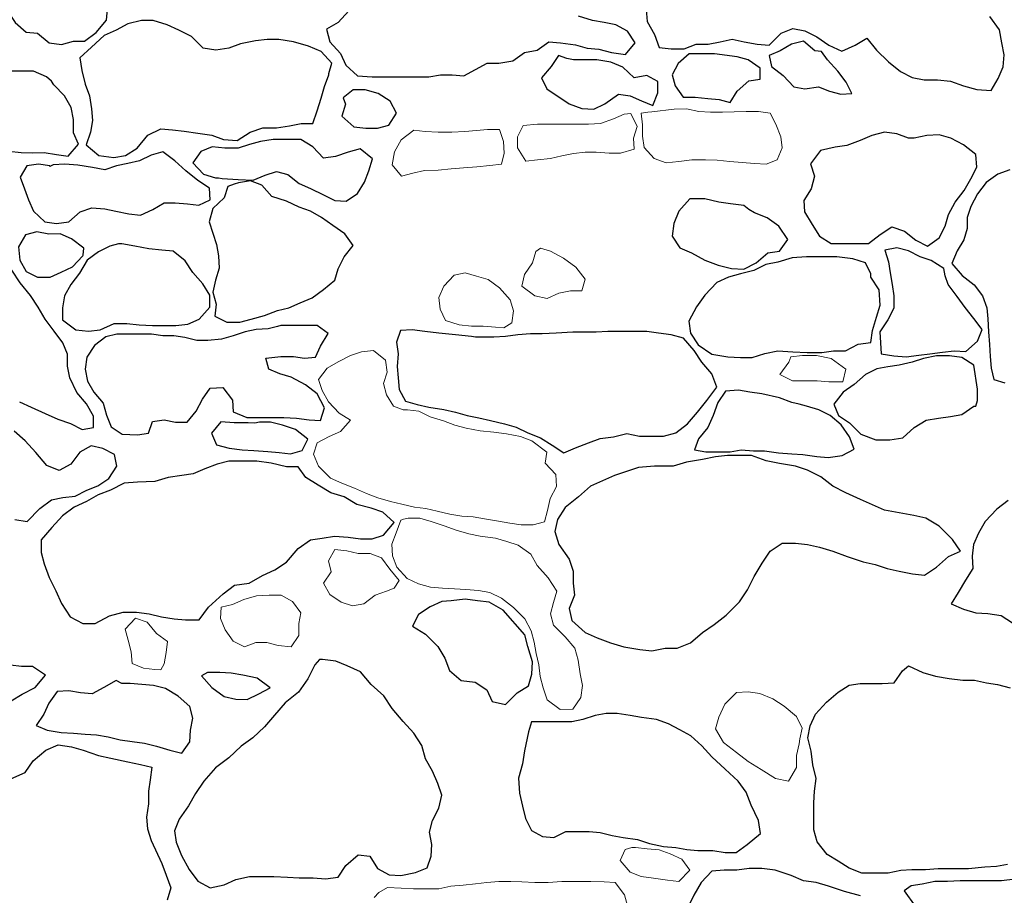
# Model space of a CAD drawing. Units: metres. Extents: x 1044 to 1576, y -53 to 20.
# Drawn here: x 1065 to 1066, y -4 to -3 of the extents above; entities that cross this region are included whole.
import ezdxf

# ---------------------------------------------------------------- set-up
doc = ezdxf.new("R2010")
doc.units = ezdxf.units.M
doc.layers.add('000_dettagli_pietra_chira', color=252, linetype='Continuous')
doc.layers.add('000_dettagli_pietra_scura', color=251, linetype='Continuous')
doc.layers.add('000_mattoni', color=251, linetype='Continuous', lineweight=5)

msp = doc.modelspace()

# ---------------------------------------------------------------- linework, layer by layer
at = {"layer": '000_dettagli_pietra_chira'}
for points in [[(1065.01919, -3.40004), (1065.00953, -3.41067), (1064.9989, -3.41646), (1065.0018, -3.42806), (1065.01146, -3.43868), (1065.01629, -3.44931), (1065.02693, -3.45897), (1065.04046, -3.45994), (1065.09169, -3.45994), (1065.10232, -3.458), (1065.11295, -3.458), (1065.12358, -3.45897), (1065.13421, -3.45317), (1065.14485, -3.44738), (1065.15548, -3.44738), (1065.16804, -3.44545), (1065.17868, -3.43772), (1065.19027, -3.43578), (1065.20091, -3.42806), (1065.21154, -3.42902), (1065.22507, -3.43095), (1065.2357, -3.43385), (1065.24633, -3.43482), (1065.25793, -3.43772), (1065.2705, -3.43965), (1065.2792, -3.42902), (1065.27243, -3.4184), (1065.2618, -3.4126), (1065.25117, -3.41067), (1065.24054, -3.40873), (1065.22797, -3.40487)], [(1065.28928, -3.39868), (1065.29036, -3.40953), (1065.29687, -3.42145), (1065.30121, -3.43338), (1065.31206, -3.43447), (1065.32399, -3.43447), (1065.33484, -3.43013), (1065.34569, -3.43013), (1065.35654, -3.42796), (1065.36739, -3.42579), (1065.37824, -3.42796), (1065.39017, -3.43013), (1065.40102, -3.43121), (1065.41187, -3.42037), (1065.42272, -3.41603), (1065.43357, -3.4182), (1065.44442, -3.42362), (1065.45527, -3.43121), (1065.4672, -3.43663), (1065.47914, -3.43121), (1065.48999, -3.42471), (1065.49867, -3.43555), (1065.50951, -3.44639), (1065.52036, -3.45507), (1065.53121, -3.46049), (1065.54206, -3.46266), (1065.554, -3.46266), (1065.56593, -3.46374), (1065.57786, -3.46808), (1065.5898, -3.47134), (1065.60282, -3.47242), (1065.60933, -3.46158), (1065.61367, -3.45073), (1065.61475, -3.43989), (1065.61258, -3.42904), (1065.61041, -3.41712), (1065.60173, -3.40519)], [(1065.61989, -3.54452), (1065.60905, -3.54839), (1065.59821, -3.55613), (1065.59046, -3.5662), (1065.58426, -3.57781), (1065.58117, -3.58788), (1065.58117, -3.59794), (1065.57807, -3.608), (1065.57187, -3.61807), (1065.56722, -3.62968), (1065.57652, -3.64052), (1065.58736, -3.64904), (1065.59511, -3.6591), (1065.59898, -3.66994), (1065.59976, -3.68), (1065.60053, -3.69162), (1065.6013, -3.70323), (1065.60208, -3.71407), (1065.60285, -3.72491), (1065.60518, -3.73497), (1065.61525, -3.73807)], [(1064.71989, -3.75553), (1064.73033, -3.76017), (1064.74308, -3.76596), (1064.75467, -3.77117), (1064.76627, -3.77523), (1064.7767, -3.78044), (1064.78713, -3.77871), (1064.78713, -3.76828), (1064.78076, -3.75727), (1064.77206, -3.74684), (1064.76569, -3.73351), (1064.76337, -3.72309), (1064.76337, -3.71208), (1064.75931, -3.70165), (1064.75119, -3.69122), (1064.74308, -3.68021), (1064.7367, -3.66921), (1064.72975, -3.65878), (1064.72047, -3.64719), (1064.71294, -3.6356)], [(1065.61777, -4.17616), (1065.60777, -4.1777), (1065.597, -4.17847), (1065.58238, -4.18), (1065.55468, -4.18), (1065.54314, -4.18077), (1065.53083, -4.18077), (1065.52083, -4.18154), (1065.50929, -4.18385), (1065.48543, -4.18385), (1065.47389, -4.17924), (1065.46389, -4.17308), (1065.45389, -4.16693), (1065.44465, -4.1554), (1065.44158, -4.14463), (1065.44158, -4.12002), (1065.44235, -4.10925), (1065.44388, -4.09772), (1065.44081, -4.08541), (1065.43927, -4.07311), (1065.43619, -4.0608), (1065.4385, -4.05004), (1065.44311, -4.03927), (1065.45312, -4.0285), (1065.46389, -4.01928), (1065.47389, -4.01312), (1065.48389, -4.01159), (1065.5039, -4.01159), (1065.51467, -4.01082), (1065.52237, -4.00005), (1065.52775, -3.99544), (1065.54083, -4.00159), (1065.55237, -4.00466), (1065.56468, -4.00697), (1065.57699, -4.00851), (1065.58776, -4.00851), (1065.59854, -4.01082), (1065.60854, -4.01235), (1065.62008, -4.01543)], [(1064.71195, -4.09812), (1064.72494, -4.09244), (1064.73224, -4.08189), (1064.74361, -4.07216), (1064.75498, -4.06729), (1064.76715, -4.06891), (1064.77771, -4.07216), (1064.79151, -4.07702), (1064.80288, -4.07946), (1064.8183, -4.0827), (1064.82967, -4.08514), (1064.84022, -4.08757), (1064.8386, -4.09893), (1064.83698, -4.10948), (1064.83698, -4.12085), (1064.83535, -4.13302), (1064.83616, -4.14357), (1064.83941, -4.15412), (1064.84916, -4.17522), (1064.85321, -4.18576), (1064.85727, -4.19713), (1064.85403, -4.20849)], [(1065.48424, -4.20462), (1065.46966, -4.20057), (1065.45507, -4.19571), (1065.44373, -4.19247), (1065.43239, -4.19085), (1065.42105, -4.186), (1065.40647, -4.18114), (1065.39432, -4.17952), (1065.38298, -4.17952), (1065.37163, -4.18114), (1065.36029, -4.18114), (1065.34895, -4.18195), (1065.33923, -4.19247), (1065.33275, -4.20381), (1065.32708, -4.21515)], [(1065.76396, -4.20615), (1065.75934, -4.19539), (1065.74934, -4.18539), (1065.73934, -4.18231), (1065.72857, -4.18231), (1065.71857, -4.18308), (1065.70779, -4.18308), (1065.69625, -4.18385), (1065.68394, -4.18385), (1065.67163, -4.18462), (1065.66086, -4.18616), (1065.64855, -4.18769), (1065.63778, -4.18846), (1065.6247, -4.18923), (1065.61239, -4.19077), (1065.57469, -4.19077), (1065.56314, -4.19154), (1065.5516, -4.19154), (1065.54006, -4.19385), (1065.53006, -4.19539), (1065.5239, -4.2), (1065.53391, -4.21384)]]:
    msp.add_lwpolyline(points, dxfattribs=at)
for points in [[(1065.00373, -3.44738), (1064.99406, -3.43675), (1064.98246, -3.43192), (1064.96893, -3.42806), (1064.9554, -3.42612), (1064.94477, -3.42612), (1064.93414, -3.42709), (1064.9206, -3.42999), (1064.90997, -3.43385), (1064.89837, -3.43578), (1064.88677, -3.43385), (1064.87614, -3.42323), (1064.86454, -3.41743), (1064.85391, -3.4126), (1064.84135, -3.40873), (1064.83071, -3.40873), (1064.81815, -3.41163), (1064.80752, -3.41743), (1064.79689, -3.42226), (1064.78529, -3.43289), (1064.77465, -3.44255), (1064.77659, -3.45414), (1064.77949, -3.4667), (1064.78335, -3.47733), (1064.78529, -3.48892), (1064.78625, -3.49955), (1064.78432, -3.51017), (1064.78045, -3.52177), (1064.79205, -3.53143), (1064.80558, -3.53336), (1064.81622, -3.53143), (1064.82685, -3.52466), (1064.83651, -3.51307), (1064.84811, -3.50728), (1064.85874, -3.50824), (1064.86938, -3.50921), (1064.88194, -3.51114), (1064.89451, -3.51307), (1064.90514, -3.51694), (1064.9177, -3.5179), (1064.9293, -3.51017), (1064.9409, -3.50631), (1064.95347, -3.50631), (1064.96507, -3.50438), (1064.9757, -3.50244), (1064.98633, -3.50244), (1064.9902, -3.49085), (1064.99406, -3.47926), (1064.99696, -3.46863), (1065.00083, -3.458), (1065.00083, -3.45704)], [(1065.4888, -3.62909), (1065.47727, -3.62525), (1065.46266, -3.62371), (1065.43498, -3.62371), (1065.42191, -3.62448), (1065.40884, -3.62832), (1065.39807, -3.63063), (1065.38731, -3.63601), (1065.37501, -3.63908), (1065.36424, -3.64216), (1065.35348, -3.64677), (1065.34271, -3.6583), (1065.33502, -3.66906), (1065.3281, -3.68212), (1065.32964, -3.69288), (1065.33656, -3.70364), (1065.34887, -3.71209), (1065.36347, -3.7144), (1065.37501, -3.71517), (1065.38577, -3.71517), (1065.3973, -3.71132), (1065.40884, -3.70902), (1065.42268, -3.70979), (1065.43575, -3.71055), (1065.44882, -3.71055), (1065.45959, -3.70902), (1065.47035, -3.70902), (1065.48188, -3.70287), (1065.49342, -3.70133), (1065.49495, -3.69057), (1065.4988, -3.67828), (1065.50187, -3.66752), (1065.5011, -3.65368), (1065.49342, -3.64216), (1065.49342, -3.63908)], [(1065.55983, -3.63416), (1065.54846, -3.62681), (1065.53843, -3.62347), (1065.52774, -3.61812), (1065.51704, -3.61545), (1065.50634, -3.61746), (1065.50968, -3.62815), (1065.51102, -3.63817), (1065.51303, -3.64886), (1065.51436, -3.65889), (1065.51436, -3.67025), (1065.50902, -3.68094), (1065.50166, -3.69163), (1065.50233, -3.70165), (1065.503, -3.71168), (1065.51436, -3.71368), (1065.52573, -3.71435), (1065.5371, -3.71301), (1065.54712, -3.71168), (1065.55849, -3.71034), (1065.56919, -3.70901), (1065.57988, -3.70967), (1065.59058, -3.70032), (1065.59459, -3.68963), (1065.58724, -3.6796), (1065.57922, -3.66958), (1065.57186, -3.65956), (1065.56384, -3.64886), (1065.56116, -3.64084)], [(1065.13047, -3.69592), (1065.1161, -3.69441), (1065.10098, -3.6929), (1065.08813, -3.69139), (1065.07679, -3.68988), (1065.06621, -3.69063), (1065.06243, -3.70121), (1065.06394, -3.71179), (1065.06318, -3.72312), (1065.06394, -3.7337), (1065.0647, -3.74428), (1065.07074, -3.75486), (1065.08133, -3.75788), (1065.09191, -3.76015), (1065.10552, -3.76242), (1065.1161, -3.76468), (1065.12669, -3.76771), (1065.13727, -3.76997), (1065.14785, -3.77224), (1065.1607, -3.77526), (1065.17129, -3.77828), (1065.18187, -3.78357), (1065.19321, -3.78811), (1065.20379, -3.79491), (1065.21438, -3.80171), (1065.22496, -3.79717), (1065.23706, -3.79264), (1065.24764, -3.78886), (1065.25974, -3.78735), (1065.27183, -3.78433), (1065.28317, -3.7866), (1065.3051, -3.7866), (1065.31643, -3.78357), (1065.32702, -3.77526), (1065.33609, -3.76468), (1065.34441, -3.7541), (1065.35348, -3.74201), (1065.34894, -3.72992), (1065.33987, -3.71935), (1065.33307, -3.70877), (1065.32324, -3.69743), (1065.3119, -3.69441), (1065.30056, -3.6929), (1065.28998, -3.69139), (1065.25445, -3.69139), (1065.24386, -3.69215), (1065.22269, -3.69215), (1065.20757, -3.6929), (1065.19472, -3.69366), (1065.18414, -3.69366), (1065.1728, -3.69441), (1065.16146, -3.69592), (1065.15088, -3.69668), (1065.13424, -3.69668)], [(1065.59049, -3.7542), (1065.59049, -3.74402), (1065.58709, -3.72197), (1065.57606, -3.71519), (1065.56503, -3.71349), (1065.55315, -3.71349), (1065.54127, -3.71603), (1065.53109, -3.71943), (1065.51921, -3.72197), (1065.50903, -3.72367), (1065.49884, -3.72536), (1065.48866, -3.73045), (1065.47848, -3.73978), (1065.4683, -3.74657), (1065.45981, -3.75759), (1065.46405, -3.76777), (1065.47424, -3.77455), (1065.48442, -3.78473), (1065.498, -3.78982), (1065.51072, -3.78982), (1065.5226, -3.78812), (1065.53278, -3.7788), (1065.54382, -3.77201), (1065.55485, -3.77031), (1065.56588, -3.76862), (1065.57606, -3.76692), (1065.58709, -3.75929), (1065.58879, -3.75929)], [(1065.42161, -3.7559), (1065.41058, -3.75166), (1065.39445, -3.74827), (1065.38342, -3.74657), (1065.37324, -3.74488), (1065.36136, -3.74573), (1065.35457, -3.7559), (1065.35033, -3.76778), (1065.34524, -3.7788), (1065.33675, -3.78898), (1065.33336, -3.79916), (1065.34354, -3.80085), (1065.3656, -3.80085), (1065.37578, -3.79916), (1065.38682, -3.80001), (1065.397, -3.80001), (1065.40973, -3.8017), (1065.42161, -3.80255), (1065.43179, -3.8034), (1065.44452, -3.80509), (1065.4547, -3.80594), (1065.46743, -3.80425), (1065.47846, -3.79831), (1065.47422, -3.78728), (1065.46658, -3.77626), (1065.4564, -3.76778), (1065.44621, -3.76269), (1065.43518, -3.7593), (1065.42839, -3.7576)], [(1064.92749, -3.77439), (1064.91493, -3.77439), (1064.90274, -3.77363), (1064.89436, -3.7839), (1064.89893, -3.79456), (1064.91036, -3.79761), (1064.92216, -3.79913), (1064.93283, -3.79951), (1064.94539, -3.80065), (1064.95567, -3.80141), (1064.96596, -3.80255), (1064.97662, -3.79951), (1064.98195, -3.78923), (1064.97053, -3.78048), (1064.95872, -3.77667), (1064.94806, -3.77401), (1064.93778, -3.77401), (1064.93359, -3.77477)], [(1064.97297, -3.81458), (1064.96249, -3.81458), (1064.9485, -3.81109), (1064.9354, -3.80934), (1064.91005, -3.80934), (1064.89957, -3.81196), (1064.88821, -3.81633), (1064.87772, -3.8207), (1064.86723, -3.82245), (1064.855, -3.82419), (1064.84276, -3.82769), (1064.82703, -3.82856), (1064.8148, -3.82943), (1064.80256, -3.83555), (1064.7912, -3.83991), (1064.78072, -3.84603), (1064.76936, -3.85127), (1064.75887, -3.85913), (1064.74926, -3.86961), (1064.73964, -3.88097), (1064.73964, -3.89232), (1064.74227, -3.9028), (1064.74664, -3.91503), (1064.75275, -3.92726), (1064.758, -3.93862), (1064.76586, -3.95084), (1064.77722, -3.95696), (1064.78858, -3.95696), (1064.80169, -3.94997), (1064.81392, -3.94648), (1064.82616, -3.94648), (1064.83752, -3.94822), (1064.84888, -3.95084), (1064.86024, -3.95259), (1064.87073, -3.95346), (1064.88296, -3.95346), (1064.8917, -3.94211), (1064.90481, -3.92988), (1064.9153, -3.92202), (1064.9284, -3.92027), (1064.94064, -3.91329), (1064.952, -3.90804), (1064.96249, -3.90106), (1064.97297, -3.88883), (1064.98433, -3.88097), (1064.99482, -3.87922), (1065.00618, -3.87747), (1065.01841, -3.87835), (1065.02977, -3.88009), (1065.04026, -3.88009), (1065.05075, -3.8766), (1065.06036, -3.86524), (1065.04987, -3.85564), (1065.03939, -3.85214), (1065.02628, -3.84865), (1065.01492, -3.84166), (1065.00268, -3.83817), (1064.99132, -3.83118), (1064.97996, -3.82419)], [(1065.32587, -3.81032), (1065.31378, -3.81394), (1065.29686, -3.81394), (1065.28235, -3.81515), (1065.26059, -3.8224), (1065.24971, -3.82723), (1065.23883, -3.83207), (1065.22795, -3.84173), (1065.21586, -3.8514), (1065.20861, -3.86227), (1065.20619, -3.87315), (1065.20982, -3.88523), (1065.21949, -3.89852), (1065.22312, -3.90939), (1065.22312, -3.92027), (1065.22433, -3.93114), (1065.21949, -3.94322), (1065.22191, -3.9541), (1065.234, -3.96497), (1065.24488, -3.9698), (1065.25696, -3.97464), (1065.26905, -3.97826), (1065.28356, -3.98068), (1065.29444, -3.98189), (1065.30653, -3.97947), (1065.31741, -3.97947), (1065.32949, -3.97464), (1065.34037, -3.96497), (1065.35125, -3.95772), (1065.36213, -3.94926), (1065.37422, -3.93718), (1065.38147, -3.92631), (1065.38752, -3.91423), (1065.39477, -3.90214), (1065.40202, -3.89127), (1065.4129, -3.88402), (1065.42499, -3.88402), (1065.43587, -3.88523), (1065.44675, -3.88764), (1065.45884, -3.89127), (1065.47213, -3.8961), (1065.48664, -3.90094), (1065.49752, -3.90335), (1065.5084, -3.90698), (1065.51928, -3.90939), (1065.53137, -3.91181), (1065.54225, -3.91302), (1065.55313, -3.90577), (1065.56401, -3.8961), (1065.57489, -3.89127), (1065.56763, -3.8804), (1065.55554, -3.86831), (1065.54346, -3.86106), (1065.53258, -3.85865), (1065.50598, -3.85381), (1065.4951, -3.84898), (1065.48422, -3.84415), (1065.47093, -3.83811), (1065.45884, -3.83207), (1065.44796, -3.82361), (1065.43587, -3.81757), (1065.42499, -3.81394), (1065.41049, -3.81153), (1065.3984, -3.80911), (1065.3851, -3.80428), (1065.36334, -3.80428), (1065.35246, -3.80549), (1065.34037, -3.8079)], [(1065.18242, -4.05532), (1065.17875, -4.07272), (1065.17692, -4.08462), (1065.17326, -4.09744), (1065.17417, -4.11117), (1065.17692, -4.12307), (1065.17967, -4.13406), (1065.18517, -4.14505), (1065.19524, -4.15054), (1065.20532, -4.15146), (1065.21631, -4.14596), (1065.23738, -4.14596), (1065.24745, -4.14688), (1065.25845, -4.14962), (1065.26852, -4.15146), (1065.28135, -4.15329), (1065.29234, -4.15695), (1065.30516, -4.1597), (1065.31615, -4.16061), (1065.32623, -4.16244), (1065.33631, -4.16336), (1065.35005, -4.16336), (1065.36104, -4.16519), (1065.37111, -4.16519), (1065.38119, -4.15786), (1065.3931, -4.14779), (1065.39127, -4.13589), (1065.38485, -4.12216), (1065.38027, -4.11026), (1065.37295, -4.10019), (1065.36104, -4.0892), (1065.34913, -4.07821), (1065.33997, -4.06814), (1065.32989, -4.05899), (1065.31982, -4.05349), (1065.30974, -4.048), (1065.29875, -4.04434), (1065.28501, -4.04251), (1065.27493, -4.04067), (1065.26303, -4.03884), (1065.25295, -4.03884), (1065.24287, -4.04067), (1065.23188, -4.04434), (1065.22181, -4.04617), (1065.18517, -4.04617)]]:
    msp.add_lwpolyline(points, close=True, dxfattribs=at)
at = {"layer": '000_dettagli_pietra_scura'}
for points in [[(1064.77995, -3.37799), (1064.76875, -3.37087), (1064.74839, -3.37087), (1064.7377, -3.36273), (1064.72751, -3.35764), (1064.71682, -3.35764), (1064.70715, -3.36832), (1064.70002, -3.37901), (1064.70358, -3.3897), (1064.70918, -3.40038), (1064.7158, -3.41056), (1064.72599, -3.41921), (1064.73617, -3.42023), (1064.74686, -3.42888), (1064.75806, -3.43041), (1064.76875, -3.42735), (1064.77894, -3.42735), (1064.78963, -3.41972), (1064.79879, -3.40852), (1064.79981, -3.39835), (1064.79879, -3.38715), (1064.78861, -3.3785), (1064.78555, -3.37748)], [(1065.44246, -3.43637), (1065.43228, -3.42755), (1065.42143, -3.43026), (1065.41125, -3.43637), (1065.40108, -3.44043), (1065.40311, -3.4506), (1065.41397, -3.45874), (1065.42347, -3.46891), (1065.43364, -3.47095), (1065.44585, -3.46891), (1065.45603, -3.47298), (1065.4662, -3.47569), (1065.47638, -3.47501), (1065.47095, -3.46484), (1065.46349, -3.45467), (1065.45399, -3.4445), (1065.44857, -3.43704)], [(1065.20978, -3.44043), (1065.20299, -3.4506), (1065.19417, -3.46078), (1065.19892, -3.47095), (1065.21927, -3.48451), (1065.23081, -3.48858), (1065.24166, -3.48925), (1065.25184, -3.48451), (1065.26405, -3.47569), (1065.2749, -3.47705), (1065.28508, -3.48179), (1065.29525, -3.48586), (1065.3, -3.47434), (1065.3, -3.46417), (1065.28983, -3.45874), (1065.27829, -3.46078), (1065.26812, -3.45128), (1065.25726, -3.44654), (1065.24437, -3.4445), (1065.22334, -3.4445), (1065.21724, -3.44315)], [(1065.32849, -3.43908), (1065.31832, -3.44789), (1065.31289, -3.45806), (1065.3156, -3.46823), (1065.32307, -3.4784), (1065.33392, -3.4784), (1065.34545, -3.47976), (1065.35563, -3.48044), (1065.3658, -3.48315), (1065.37191, -3.47298), (1065.38276, -3.46349), (1065.39294, -3.46213), (1065.39294, -3.45196), (1065.38208, -3.4445), (1065.37191, -3.44179), (1065.35156, -3.43908), (1065.3346, -3.43908)], [(1065.01612, -3.48487), (1065.01269, -3.49572), (1065.02355, -3.50543), (1065.03441, -3.50657), (1065.04526, -3.50657), (1065.05555, -3.50372), (1065.06241, -3.49287), (1065.05669, -3.48201), (1065.04584, -3.47516), (1065.03384, -3.47173), (1065.02298, -3.47173), (1065.01383, -3.47916)], [(1065.51716, -3.51178), (1065.50582, -3.51027), (1065.49448, -3.51329), (1065.4839, -3.51782), (1065.47181, -3.52236), (1065.46122, -3.52387), (1065.44762, -3.52689), (1065.43855, -3.53898), (1065.44233, -3.55031), (1065.4393, -3.56164), (1065.4325, -3.57222), (1065.43326, -3.5828), (1065.44006, -3.59413), (1065.44686, -3.60471), (1065.45744, -3.61151), (1065.49146, -3.61151), (1065.50204, -3.60319), (1065.51262, -3.5964), (1065.52396, -3.60017), (1065.53454, -3.60848), (1065.54512, -3.61377), (1065.55571, -3.60622), (1065.561, -3.59564), (1065.56402, -3.58506), (1065.57007, -3.57373), (1065.57838, -3.56315), (1065.58443, -3.55258), (1065.58972, -3.542), (1065.58896, -3.53067), (1065.57763, -3.5216), (1065.56629, -3.51556), (1065.55571, -3.51254), (1065.54437, -3.51329), (1065.53303, -3.51556), (1065.52774, -3.51556)], [(1064.90411, -3.55227), (1064.9184, -3.55341), (1064.93211, -3.55398), (1064.94297, -3.54941), (1064.95326, -3.54599), (1064.96354, -3.54884), (1064.97383, -3.55684), (1064.98412, -3.56141), (1064.99612, -3.56712), (1065.0064, -3.57226), (1065.01669, -3.57283), (1065.02698, -3.56598), (1065.03326, -3.5557), (1065.03726, -3.54542), (1065.04069, -3.53456), (1065.02926, -3.52542), (1065.01841, -3.52828), (1065.00698, -3.53228), (1064.99612, -3.53399), (1064.9864, -3.52371), (1064.97554, -3.51686), (1064.9504, -3.51686), (1064.93897, -3.51857), (1064.92868, -3.52143), (1064.9184, -3.52485), (1064.9064, -3.52485), (1064.89497, -3.52371), (1064.88468, -3.52771), (1064.87725, -3.53799), (1064.88697, -3.54827), (1064.89782, -3.5517), (1064.90068, -3.5517)], [(1064.74737, -3.54083), (1064.73719, -3.53931), (1064.7265, -3.54083), (1064.72039, -3.55101), (1064.72446, -3.5617), (1064.72802, -3.57188), (1064.73261, -3.58205), (1064.74279, -3.59172), (1064.75348, -3.59325), (1064.76468, -3.59172), (1064.77486, -3.58256), (1064.78555, -3.579), (1064.79726, -3.58002), (1064.80745, -3.58205), (1064.81916, -3.5846), (1064.82985, -3.58562), (1064.84105, -3.58053), (1064.85123, -3.57442), (1064.86142, -3.57442), (1064.87262, -3.57544), (1064.8828, -3.57646), (1064.89298, -3.57188), (1064.89247, -3.56119), (1064.88178, -3.55407), (1064.87109, -3.54541), (1064.86091, -3.53625), (1064.85021, -3.52811), (1064.83952, -3.53117), (1064.82883, -3.53625), (1064.81814, -3.5388), (1064.80796, -3.54083), (1064.79726, -3.5444), (1064.78606, -3.54236), (1064.77283, -3.54033), (1064.76112, -3.53931), (1064.75042, -3.53982), (1064.74737, -3.54134)], [(1064.90925, -3.5597), (1064.90582, -3.56998), (1064.89554, -3.57969), (1064.89211, -3.59168), (1064.89554, -3.60196), (1064.89897, -3.61225), (1064.90068, -3.62253), (1064.90125, -3.63395), (1064.89782, -3.6448), (1064.89554, -3.65566), (1064.8984, -3.66651), (1064.89725, -3.67736), (1064.90811, -3.68307), (1064.92011, -3.68307), (1064.9304, -3.68022), (1064.9424, -3.67679), (1064.9544, -3.67222), (1064.96469, -3.66994), (1064.97497, -3.66537), (1064.98583, -3.6608), (1064.99612, -3.65337), (1065.0064, -3.6448), (1065.00926, -3.63452), (1065.01498, -3.62367), (1065.02298, -3.61339), (1065.01555, -3.60254), (1065.00469, -3.59511), (1064.9944, -3.58768), (1064.98412, -3.58197), (1064.97383, -3.57854), (1064.9624, -3.57283), (1064.94926, -3.56883), (1064.94011, -3.55855), (1064.92983, -3.55455), (1064.91897, -3.55627), (1064.91497, -3.55741)], [(1065.37808, -3.57675), (1065.36599, -3.57524), (1065.3554, -3.57373), (1065.34255, -3.57071), (1065.32895, -3.57071), (1065.31912, -3.58204), (1065.31459, -3.59337), (1065.31307, -3.60471), (1065.31988, -3.61528), (1065.33046, -3.61982), (1065.34255, -3.62662), (1065.35465, -3.63115), (1065.36674, -3.63417), (1065.37808, -3.63493), (1065.38942, -3.62888), (1065.4, -3.61982), (1065.41058, -3.6183), (1065.41814, -3.60773), (1065.40982, -3.59564), (1065.39924, -3.58809), (1065.3879, -3.58355), (1065.38261, -3.58053)], [(1064.77838, -3.61567), (1064.76696, -3.6071), (1064.75667, -3.60254), (1064.74638, -3.60311), (1064.73552, -3.60082), (1064.72524, -3.60368), (1064.71895, -3.61453), (1064.72009, -3.62653), (1064.72581, -3.63681), (1064.7361, -3.64195), (1064.74753, -3.64195), (1064.75781, -3.63738), (1064.7681, -3.63281), (1064.77724, -3.62253), (1064.77781, -3.62196)], [(1064.80182, -3.61396), (1064.79153, -3.6191), (1064.78124, -3.62653), (1064.77438, -3.63852), (1064.76638, -3.6488), (1064.76067, -3.65908), (1064.75895, -3.66994), (1064.75895, -3.68079), (1064.77096, -3.68993), (1064.78239, -3.69107), (1064.79324, -3.68993), (1064.80582, -3.68422), (1064.81725, -3.68422), (1064.82868, -3.68536), (1064.84068, -3.68593), (1064.86182, -3.68593), (1064.87268, -3.68479), (1064.88297, -3.68022), (1064.89268, -3.66937), (1064.89268, -3.65851), (1064.88639, -3.64823), (1064.87725, -3.63795), (1064.87039, -3.6271), (1064.85953, -3.61853), (1064.84925, -3.61739), (1064.83725, -3.61624), (1064.82467, -3.61396), (1064.81267, -3.61167), (1064.80982, -3.61167)], [(1064.94574, -3.68899), (1064.93494, -3.68971), (1064.92486, -3.69187), (1064.91406, -3.69546), (1064.90326, -3.69834), (1064.89102, -3.69978), (1064.88094, -3.69978), (1064.87014, -3.6969), (1064.86006, -3.69546), (1064.84998, -3.69546), (1064.8399, -3.69402), (1064.80822, -3.69402), (1064.79814, -3.69618), (1064.78806, -3.7041), (1064.78086, -3.71489), (1064.77942, -3.72569), (1064.78158, -3.73648), (1064.78734, -3.74656), (1064.79598, -3.75663), (1064.79886, -3.76743), (1064.80318, -3.77822), (1064.81326, -3.7847), (1064.82694, -3.78542), (1064.83702, -3.78398), (1064.84062, -3.77319), (1064.85142, -3.77175), (1064.8615, -3.77391), (1064.8723, -3.77391), (1064.88022, -3.76383), (1064.88598, -3.75304), (1064.89318, -3.74296), (1064.9047, -3.74224), (1064.91334, -3.75375), (1064.91406, -3.76455), (1064.9263, -3.76959), (1064.96014, -3.76959), (1064.97166, -3.77031), (1064.98318, -3.77175), (1064.99326, -3.77247), (1064.99686, -3.76095), (1064.99038, -3.748), (1064.97958, -3.74008), (1064.96662, -3.73289), (1064.95654, -3.73001), (1064.94646, -3.72569), (1064.94358, -3.71561), (1064.95726, -3.71417), (1064.96878, -3.71417), (1064.97886, -3.71561), (1064.98894, -3.71489), (1064.99326, -3.70482), (1065.00046, -3.69331), (1064.99038, -3.68611), (1064.95726, -3.68611), (1064.95438, -3.68683)], [(1065.09308, -3.94184), (1065.08251, -3.94888), (1065.07688, -3.95944), (1065.08885, -3.96648), (1065.10012, -3.97774), (1065.10646, -3.9883), (1065.11069, -3.99956), (1065.12125, -4.00871), (1065.13393, -4.01012), (1065.14449, -4.01716), (1065.14942, -4.02772), (1065.16139, -4.03054), (1065.17196, -4.01998), (1065.18252, -4.01364), (1065.18534, -4.00308), (1065.18604, -3.99182), (1065.18182, -3.97774), (1065.179, -3.96718), (1065.15928, -3.94466), (1065.1466, -3.93762), (1065.13604, -3.93621), (1065.12477, -3.9348), (1065.11209, -3.93621), (1065.10364, -3.93691)], [(1064.98814, -3.99464), (1064.9818, -4.00731), (1064.97335, -4.01927), (1064.96138, -4.02913), (1064.95152, -4.04039), (1064.94236, -4.05095), (1064.9318, -4.06081), (1064.92124, -4.06855), (1064.90997, -4.07911), (1064.89799, -4.08826), (1064.88743, -4.10023), (1064.87968, -4.11149), (1064.87334, -4.12275), (1064.86489, -4.13472), (1064.86067, -4.14528), (1064.86208, -4.15584), (1064.86701, -4.1678), (1064.87405, -4.18047), (1064.8818, -4.19103), (1064.89306, -4.19737), (1064.90574, -4.19455), (1064.91631, -4.18962), (1064.92898, -4.18681), (1064.95082, -4.18681), (1064.96349, -4.18751), (1064.97406, -4.18822), (1064.98673, -4.18822), (1064.998, -4.18892), (1065.00927, -4.18751), (1065.01631, -4.17695), (1065.02758, -4.1671), (1065.03814, -4.16851), (1065.04519, -4.17977), (1065.05575, -4.1854), (1065.06632, -4.1861), (1065.0797, -4.18329), (1065.09026, -4.17907), (1065.09378, -4.16851), (1065.09449, -4.15795), (1065.09237, -4.14668), (1065.09519, -4.13613), (1065.10083, -4.12486), (1065.10364, -4.1129), (1065.10012, -4.10234), (1065.09519, -4.09107), (1065.08885, -4.07981), (1065.08533, -4.06784), (1065.07829, -4.05658), (1065.06843, -4.04602), (1065.05857, -4.03406), (1065.05082, -4.02279), (1065.03955, -4.01223), (1065.02969, -4.00097), (1065.01772, -3.99534), (1065.00716, -3.99112), (1064.99518, -3.98971), (1064.99237, -3.98971)], [(1064.88509, -4.00452), (1064.89451, -4.01511), (1064.90589, -4.02335), (1064.91648, -4.0257), (1064.92668, -4.0261), (1064.93728, -4.021), (1064.94748, -4.01551), (1064.93571, -4.00649), (1064.92276, -4.00374), (1064.91217, -4.00217), (1064.90197, -4.00139), (1064.89058, -4.00139)], [(1064.80779, -4.00884), (1064.79641, -4.01511), (1064.78582, -4.021), (1064.77522, -4.01982), (1064.76463, -4.01825), (1064.75403, -4.01864), (1064.74658, -4.02923), (1064.74187, -4.03943), (1064.73481, -4.04963), (1064.74501, -4.05394), (1064.75757, -4.0559), (1064.76894, -4.05669), (1064.77954, -4.05747), (1064.78974, -4.05826), (1064.80034, -4.05982), (1064.81132, -4.06257), (1064.82231, -4.06414), (1064.8333, -4.06571), (1064.84428, -4.06845), (1064.85645, -4.07198), (1064.86743, -4.07473), (1064.8745, -4.06453), (1064.87528, -4.05394), (1064.87724, -4.04296), (1064.8745, -4.03237), (1064.8639, -4.02296), (1064.85252, -4.0159), (1064.84154, -4.01315), (1064.82035, -4.01158), (1064.81289, -4.01158)]]:
    msp.add_lwpolyline(points, close=True, dxfattribs=at)
for points in [[(1064.7102, -3.5276), (1064.7214, -3.52862), (1064.73159, -3.52913), (1064.74228, -3.52862), (1064.75348, -3.53066), (1064.76417, -3.53218), (1064.77334, -3.52099), (1064.76875, -3.51081), (1064.76875, -3.4986), (1064.76672, -3.48791), (1064.76061, -3.47722), (1064.75093, -3.46705), (1064.7489, -3.46399), (1064.74432, -3.45992), (1064.73261, -3.45483), (1064.71173, -3.45483)], [(1064.71549, -3.8625), (1064.72667, -3.86418), (1064.73841, -3.85244), (1064.74903, -3.84462), (1064.75909, -3.84239), (1064.77027, -3.84127), (1064.7809, -3.83568), (1064.79096, -3.83177), (1064.80102, -3.82506), (1064.80829, -3.81389), (1064.80605, -3.80327), (1064.79543, -3.79769), (1064.78481, -3.79545), (1064.77475, -3.80104), (1064.76636, -3.81221), (1064.75574, -3.8178), (1064.74456, -3.81333), (1064.7345, -3.8016), (1064.72499, -3.79098), (1064.71493, -3.78204)], [(1065.61842, -3.84503), (1065.60788, -3.85293), (1065.59734, -3.86412), (1065.59142, -3.87466), (1065.5868, -3.88519), (1065.58549, -3.89572), (1065.58615, -3.90692), (1065.57956, -3.91745), (1065.57297, -3.92864), (1065.56638, -3.93918), (1065.57758, -3.94379), (1065.58878, -3.94708), (1065.59998, -3.94774), (1065.61183, -3.94971), (1065.62237, -3.95629)], [(1064.71214, -4.02732), (1064.7222, -4.02118), (1064.73394, -4.01503), (1064.74344, -4.00386), (1064.7317, -3.99603), (1064.72164, -3.99603), (1064.71158, -3.99492)]]:
    msp.add_lwpolyline(points, dxfattribs=at)
at = {"layer": '000_mattoni'}
for points in [[(1065.28474, -3.49294), (1065.28595, -3.50344), (1065.28595, -3.51395), (1065.28757, -3.52406), (1065.29647, -3.53416), (1065.30738, -3.5382), (1065.31911, -3.53699), (1065.33084, -3.53538), (1065.34337, -3.53538), (1065.35389, -3.53578), (1065.36521, -3.53699), (1065.37653, -3.5378), (1065.38786, -3.53861), (1065.39837, -3.53942), (1065.40848, -3.53538), (1065.41293, -3.52446), (1065.41172, -3.51436), (1065.40727, -3.50304), (1065.40201, -3.49294), (1065.3915, -3.49132), (1065.38017, -3.49132), (1065.36925, -3.49172), (1065.35874, -3.49213), (1065.34782, -3.49213), (1065.33731, -3.49132), (1065.32599, -3.48889), (1065.31466, -3.4893), (1065.29444, -3.49172), (1065.2908, -3.49213)], [(1065.27544, -3.49334), (1065.2811, -3.50506), (1065.27786, -3.51557), (1065.27827, -3.52568), (1065.26614, -3.52931), (1065.25562, -3.52931), (1065.24389, -3.5285), (1065.23379, -3.5285), (1065.22327, -3.52972), (1065.21276, -3.53174), (1065.20224, -3.53416), (1065.19052, -3.53538), (1065.18, -3.53659), (1065.17232, -3.52446), (1065.17232, -3.51436), (1065.17758, -3.50425), (1065.19052, -3.50304), (1065.23702, -3.50304), (1065.24794, -3.50223), (1065.25967, -3.49819), (1065.26937, -3.49374)], [(1065.15608, -3.50789), (1065.15972, -3.5188), (1065.16013, -3.52931), (1065.1577, -3.53942), (1065.14719, -3.54063), (1065.13546, -3.54184), (1065.12333, -3.54265), (1065.11201, -3.54346), (1065.10028, -3.54467), (1065.08774, -3.54508), (1065.07723, -3.5475), (1065.06712, -3.55033), (1065.05863, -3.53982), (1065.06065, -3.5281), (1065.06671, -3.51719), (1065.07804, -3.50829), (1065.08855, -3.50951), (1065.10028, -3.51032), (1065.11281, -3.51032), (1065.12454, -3.50951), (1065.13505, -3.5087), (1065.14517, -3.50789), (1065.14719, -3.50789)], [(1065.18909, -3.61879), (1065.18603, -3.62898), (1065.1789, -3.63967), (1065.17635, -3.65036), (1065.18807, -3.65902), (1065.19927, -3.66157), (1065.20997, -3.65648), (1065.22067, -3.65444), (1065.23086, -3.65444), (1065.23392, -3.64374), (1065.22526, -3.63305), (1065.21405, -3.6249), (1065.20233, -3.61828), (1065.19316, -3.61574)], [(1065.16718, -3.68346), (1065.16871, -3.67277), (1065.16565, -3.66259), (1065.15597, -3.65189), (1065.14578, -3.64425), (1065.13508, -3.6412), (1065.12489, -3.63814), (1065.1147, -3.64018), (1065.10553, -3.65036), (1065.10095, -3.66055), (1065.10196, -3.67124), (1065.10706, -3.68143), (1065.11929, -3.6855), (1065.1305, -3.68652), (1065.14119, -3.68652), (1065.1524, -3.68754), (1065.16004, -3.68805)], [(1065.05962, -3.75932), (1065.05321, -3.74905), (1065.05064, -3.73878), (1065.05385, -3.72852), (1065.05256, -3.71761), (1065.04165, -3.70863), (1065.03074, -3.70991), (1065.02047, -3.71312), (1065.00956, -3.7189), (1064.99929, -3.72467), (1064.99158, -3.73494), (1064.99479, -3.7452), (1065.00057, -3.75547), (1065.0102, -3.76573), (1065.02047, -3.77215), (1065.01148, -3.78241), (1065.00121, -3.7869), (1064.9903, -3.79268), (1064.98709, -3.80294), (1064.99158, -3.81385), (1065.0025, -3.82476), (1065.01277, -3.82925), (1065.02432, -3.83374), (1065.03523, -3.83887), (1065.0455, -3.84272), (1065.05706, -3.84593), (1065.06733, -3.84849), (1065.07888, -3.85106), (1065.08915, -3.85234), (1065.09942, -3.85491), (1065.11097, -3.85748), (1065.12189, -3.8594), (1065.13216, -3.86004), (1065.14435, -3.86197), (1065.15527, -3.86389), (1065.16554, -3.86582), (1065.17581, -3.8671), (1065.18672, -3.8671), (1065.19699, -3.86453), (1065.19956, -3.85427), (1065.20212, -3.84336), (1065.2079, -3.83245), (1065.20726, -3.82155), (1065.19763, -3.81128), (1065.19891, -3.80102), (1065.18543, -3.79075), (1065.17516, -3.7869), (1065.16233, -3.78434), (1065.15077, -3.78305), (1065.13858, -3.78177), (1065.12574, -3.7792), (1065.11547, -3.77664), (1065.1052, -3.77279), (1065.093, -3.76894), (1065.08273, -3.76381), (1065.07246, -3.76252), (1065.06861, -3.76252)], [(1065.41888, -3.71918), (1065.41091, -3.73047), (1065.4222, -3.73645), (1065.4448, -3.73645), (1065.45543, -3.73711), (1065.46805, -3.73711), (1065.47071, -3.72582), (1065.45742, -3.71586), (1065.44413, -3.71321), (1065.43151, -3.71321), (1065.42088, -3.71453)], [(1065.06622, -3.86311), (1065.06226, -3.87448), (1065.0583, -3.88486), (1065.0588, -3.89525), (1065.06275, -3.90563), (1065.07215, -3.91601), (1065.08254, -3.92096), (1065.09343, -3.92392), (1065.10431, -3.92491), (1065.11519, -3.92541), (1065.12558, -3.9259), (1065.13696, -3.92689), (1065.14735, -3.92887), (1065.15774, -3.93381), (1065.16862, -3.94222), (1065.17901, -3.9526), (1065.18495, -3.96348), (1065.18742, -3.97386), (1065.1894, -3.98425), (1065.19187, -3.99463), (1065.19286, -4.00502), (1065.19583, -4.0154), (1065.19929, -4.02628), (1065.21116, -4.03518), (1065.22254, -4.03468), (1065.22996, -4.0243), (1065.23145, -4.01342), (1065.22947, -4.00254), (1065.22749, -3.99018), (1065.22452, -3.9793), (1065.21562, -3.96892), (1065.20523, -3.95854), (1065.20226, -3.94815), (1065.20523, -3.93777), (1065.2082, -3.92739), (1065.20028, -3.91552), (1065.19039, -3.90415), (1065.18445, -3.89376), (1065.17307, -3.88585), (1065.16268, -3.88239), (1065.15229, -3.87942), (1065.13844, -3.87744), (1065.12805, -3.87547), (1065.11668, -3.87201), (1065.10579, -3.86805), (1065.09392, -3.86409), (1065.08353, -3.86113), (1065.07314, -3.86113), (1065.06869, -3.86212)], [(1065.06476, -3.91778), (1065.05641, -3.90752), (1065.04871, -3.89725), (1065.03844, -3.8934), (1065.02753, -3.8934), (1065.01726, -3.89084), (1065.00635, -3.88955), (1065.00057, -3.89982), (1065.00314, -3.91008), (1064.99608, -3.92035), (1065.00185, -3.93062), (1065.01212, -3.93767), (1065.02239, -3.94088), (1065.03266, -3.93896), (1065.04293, -3.93126), (1065.05321, -3.92741), (1065.06027, -3.92484)], [(1064.97554, -3.9473), (1064.96783, -3.93703), (1064.95756, -3.93126), (1064.94665, -3.93126), (1064.9351, -3.9319), (1064.92354, -3.93511), (1064.91327, -3.9396), (1064.903, -3.94216), (1064.90236, -3.95243), (1064.90685, -3.96269), (1064.91392, -3.97296), (1064.92419, -3.97809), (1064.93446, -3.97424), (1064.94473, -3.97424), (1064.955, -3.97681), (1064.96655, -3.97809), (1064.97361, -3.96783), (1064.97361, -3.95692)], [(1064.85121, -3.99345), (1064.85309, -3.98341), (1064.85435, -3.97337), (1064.8443, -3.96615), (1064.83582, -3.9558), (1064.82515, -3.95203), (1064.81573, -3.96207), (1064.81855, -3.97212), (1064.82138, -3.98279), (1064.82232, -3.99314), (1064.83237, -3.99753), (1064.84273, -3.99879), (1064.84838, -3.9991)], [(1065.43096, -4.052), (1065.426, -4.04147), (1065.41484, -4.03218), (1065.40431, -4.02536), (1065.39253, -4.02041), (1065.382, -4.01917), (1065.37146, -4.01979), (1065.36092, -4.03032), (1065.35535, -4.04209), (1065.35225, -4.05262), (1065.35969, -4.06501), (1065.37146, -4.0743), (1065.382, -4.08235), (1065.39377, -4.08978), (1065.40679, -4.09784), (1065.41856, -4.10032), (1065.426, -4.08793), (1065.426, -4.07678), (1065.42848, -4.06625), (1065.4291, -4.06191)], [(1065.27024, -4.16227), (1065.26577, -4.17234), (1065.27472, -4.18296), (1065.28479, -4.18687), (1065.29597, -4.18855), (1065.30884, -4.19023), (1065.31891, -4.19135), (1065.32898, -4.18128), (1065.32171, -4.17122), (1065.31108, -4.16619), (1065.30101, -4.16283), (1065.29038, -4.16171), (1065.27975, -4.1606), (1065.2764, -4.1606)]]:
    msp.add_lwpolyline(points, close=True, dxfattribs=at)
msp.add_lwpolyline([(1065.04202, -4.20588), (1065.04649, -4.20141), (1065.05432, -4.19694), (1065.06663, -4.1975), (1065.07782, -4.19806), (1065.10075, -4.19806), (1065.11194, -4.19582), (1065.12313, -4.1947), (1065.13431, -4.19358), (1065.14438, -4.19246), (1065.15557, -4.19135), (1065.1662, -4.19135), (1065.17627, -4.19191), (1065.18801, -4.19246), (1065.20032, -4.19246), (1065.21263, -4.19135), (1065.23892, -4.19135), (1065.25122, -4.19191), (1065.26129, -4.19246), (1065.26968, -4.20365), (1065.27248, -4.21371)], dxfattribs=at)

doc.saveas('drawing.dxf')
